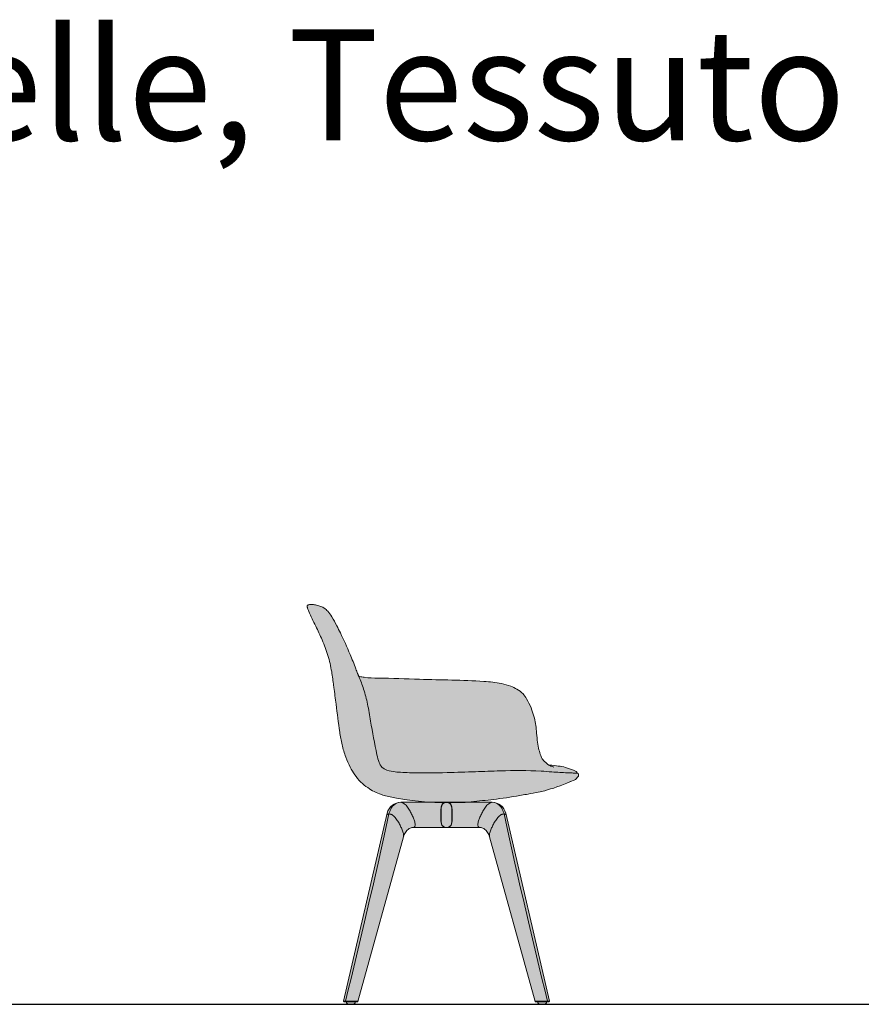
# Model space of a CAD drawing. Units: inches. Extents: x -398 to 13234, y -9234 to 254.
# Drawn here: x 3440 to 5145, y -7458 to -5463 of the extents above; entities that cross this region are included whole.
import ezdxf

# ---------------------------------------------------------------- set-up
doc = ezdxf.new("R2010")
doc.units = ezdxf.units.IN
doc.header["$MEASUREMENT"] = 0
doc.layers.add('Linee arredi', color=3, linetype='Continuous', lineweight=20)
doc.layers.add('Retino arredi', color=7, linetype='Continuous', lineweight=0)
doc.styles.add('AI', font='arial.ttf')

msp = doc.modelspace()

# ---------------------------------------------------------------- hatches: boundary and pattern name
at = {"layer": 'Retino arredi'}
h = msp.add_hatch(color=256, dxfattribs=at)
edge = h.paths.add_edge_path()
edge.add_spline(control_points=[(4076.190371840365, -6812.680734172967), (4074.986882800973, -6803.26126244891), (4072.341114635799, -6782.553356016426), (4065.551848274148, -6751.133513515671), (4053.337585054631, -6720.511244942783), (4039.867716093251, -6691.042844380814), (4028.752381189939, -6670.225669750322), (4024.092302082676, -6657.372676473524), (4023.020175905427, -6654.267481515084), (4022.567971008184, -6652.913212853875), (4022.12649181581, -6651.689856329541), (4022.301324118345, -6650.593515646712), (4022.841386759048, -6649.676366027324), (4023.828228806533, -6649.049369817234), (4025.280430322395, -6648.780472995029), (4026.905974203337, -6648.191100185737), (4029.256214331379, -6648.10651872432), (4031.518259360599, -6648.000633412351), (4035.73584840603, -6648.162516661332), (4041.943667748134, -6649.328961926763), (4050.020769111061, -6651.394890053802), (4057.872123207258, -6655.466746220878), (4065.576442929994, -6662.517411324216), (4073.942085883076, -6674.634812022431), (4081.868255662283, -6689.763478517301), (4094.441143010716, -6715.015492465655), (4107.565927492315, -6744.05614211204), (4118.754545509941, -6771.517079687664), (4123.967833978548, -6786.476522938801), (4126.024553088031, -6791.214144899246), (4126.738975511284, -6793.495396637271), (4127.166394959048, -6793.715461987188), (4127.333019660437, -6793.77340526268), (4127.333019660442, -6793.77340526268), (4127.333019660442, -6793.77340526268), (4131.160839713239, -6794.496368970126), (4144.21366210688, -6796.787477121174), (4184.96683600281, -6797.227916749574), (4243.971055134849, -6799.441328060238), (4315.426363243905, -6801.097270911163), (4370.759682430509, -6802.692667567026), (4410.862563123761, -6806.44825991218), (4433.257106215993, -6812.458075542554), (4447.766360484709, -6819.754170550954), (4459.670362894563, -6827.361576185341), (4468.30720082102, -6841.399630215669), (4475.96681295581, -6856.547458817733), (4483.373118784379, -6878.443270474689), (4486.769168645364, -6900.399878691796), (4488.239322634008, -6922.187036253487), (4490.416962972287, -6938.02915382986), (4494.323831922653, -6950.969615781263), (4498.388621839493, -6960.715338568737), (4504.345368637945, -6967.486631599921), (4508.822105287378, -6971.541142294474), (4511.719810629659, -6973.294079946905), (4511.719810629659, -6973.294079946905), (4521.074782577956, -6973.961433749803), (4531.009282855004, -6975.336254240286), (4543.794281293298, -6977.202561760749), (4553.95625539998, -6980.63323048805), (4561.140514851091, -6983.404488162743), (4566.601171450393, -6986.07884564206), (4569.488224158618, -6988.257584628963), (4568.702214581946, -6989.203239345013), (4569.051129238826, -6989.665497596399), (4569.438747426331, -6989.50450847763), (4569.900568454159, -6989.699347235253), (4570.421483839025, -6989.911296139799), (4571.047763754657, -6990.385566903481), (4571.551853363027, -6990.987516511619), (4572.065627137312, -6991.945627597835), (4571.969699934074, -6993.316455106731), (4572.141680468805, -6994.700095191007), (4571.944077997454, -6996.161636301319), (4571.01037929668, -6997.135193171223), (4569.700895688409, -6997.536276626761), (4568.071259263244, -7001.901492792176), (4555.927685718972, -7006.859202922942), (4536.771592920402, -7015.40694058659), (4518.641703630641, -7020.877492691327), (4503.840129077978, -7025.46107328666), (4503.840129077978, -7025.46107328666), (4476.157685847698, -7030.870165421626), (4450.245354067458, -7035.860881602577), (4408.989091186093, -7042.328886102992), (4367.695422806813, -7046.432911804199), (4344.091858274136, -7049.002319610317), (4333.549898922476, -7049.39513356174), (4318.206655859605, -7049.342089314951), (4303.337433217032, -7049.303943813031), (4290.667188650777, -7049.287488585539), (4290.667188650791, -7049.28748858554), (4264.756471980174, -7048.513029225343), (4238.845755309556, -7047.738569865147), (4184.297662322731, -7036.337431066143), (4184.297662322731, -7036.337431066143), (4180.459240092607, -7035.446055941728), (4166.65466072038, -7031.63309178587), (4148.381474863536, -7022.308329682102), (4130.656839866044, -7007.832440581607), (4118.79040508135, -6993.762254111278), (4108.625835997469, -6976.633280200756), (4100.036493948364, -6956.229928028248), (4092.740493181742, -6932.301971011926), (4086.516344151643, -6896.375652783512), (4082.413975319936, -6857.474062903523), (4077.923313422167, -6826.2572408579), (4076.32735860727, -6813.75393928047), (4076.190371840365, -6812.680734172967)], knot_values=[1628.676420609646, 1628.676420609646, 1628.676420609646, 1628.676420609646, 1657.16813482327, 1691.313027982212, 1724.743393589883, 1755.800990208749, 1788.592034860501, 1795.283788925166, 1796.813164991367, 1798.434681802205, 1799.593207067372, 1800.642685285584, 1801.648061134721, 1802.701762855072, 1804.029931660038, 1806.055072435924, 1807.847075137656, 1811.03312004712, 1812.864387464562, 1820.490271154606, 1829.92195127935, 1837.789276242528, 1846.747160065891, 1860.954097262091, 1881.712687760502, 1897.96606286458, 1945.603678132724, 1977.043542574026, 1987.463865630474, 1992.430511753123, 1993.38866598537, 4018.040006139573, 4018.040006139573, 4018.040006139573, 4018.040006139573, 4019.785117409056, 4029.43531242417, 4057.720915449263, 4141.67630899943, 4206.813429966861, 4272.074493147732, 4307.758695880743, 4327.444946932614, 4341.059369349625, 4356.567838766586, 4368.829386214608, 4389.794699372517, 4407.599485408632, 4437.880781042022, 4456.099047599083, 4473.176105532277, 4485.66664535674, 4496.610123541314, 4504.604981899282, 12072.98944041719, 12072.98944041719, 12072.98944041719, 12072.98944041719, 12087.86269379468, 12103.08985832923, 12111.59955808518, 12119.97173623372, 12126.18522465111, 12129.80847272868, 12130.67755244763, 12130.92758301802, 12131.40781919612, 12131.68087115827, 12132.41542656508, 12133.09456167879, 12134.00970763522, 12134.76085646879, 12136.28912868372, 12137.98423655568, 12138.97749249156, 12140.61356141067, 12141.65089058891, 12143.07507961125, 12158.24273449331, 12188.27702206514, 20093.2888342662, 20093.2888342662, 20093.2888342662, 20093.2888342662, 20117.64100726877, 20172.39658295945, 20218.51022674334, 20242.14739052363, 20243.56119117108, 20250.15577486261, 28359.08261365609, 28359.08261365609, 28359.08261365609, 28359.08261365609, 29798.18451420204, 29798.18451420204, 29798.18451420204, 29798.18451420204, 29810.14797630016, 29841.07970402731, 29858.78012108536, 29878.56045821518, 29895.93470971158, 29918.35427467724, 29944.8140388326, 29970.79958243575, 30027.58784051694, 30062.15634504632, 30065.40208279816, 30065.40208279816, 30065.40208279816, 30065.40208279816], degree=3, periodic=0)
h = msp.add_hatch(color=256, dxfattribs=at)
edge = h.paths.add_edge_path()
edge.add_spline(control_points=[(4503.840744134239, -7025.355049499676), (4518.642318686902, -7020.771468904342), (4536.772207976664, -7015.300916799606), (4555.928300775234, -7006.753179135958), (4568.071874319506, -7001.795469005192), (4569.70151074467, -6997.430252839777), (4571.010994352941, -6997.029169384239), (4571.944693053714, -6996.055612514334), (4572.142295525065, -6994.594071404023), (4571.970314990334, -6993.210431319746), (4572.066242193572, -6991.839603810851), (4571.552468419288, -6990.881492724635), (4571.048378810918, -6990.279543116496), (4570.422098895286, -6989.805272352814), (4569.901183510419, -6989.593323448269), (4569.439362482592, -6989.398484690646), (4569.051744295086, -6989.559473809415), (4568.702829638207, -6989.097215558028), (4569.48883921488, -6988.151560841978), (4566.601786506654, -6985.972821855074), (4561.141129907352, -6983.298464375759), (4553.956870456242, -6980.527206701065), (4543.794896349559, -6977.096537973764), (4529.347553742243, -6974.98756750428), (4513.137762906013, -6972.764911595503), (4496.978775894208, -6971.107426420954), (4479.314293917779, -6969.599253050399), (4455.809617930766, -6968.107904824737), (4425.921043873242, -6967.065236278512), (4392.055973627431, -6966.710724327949), (4355.018218251412, -6966.330655165033), (4321.473474564123, -6968.16527290155), (4288.325066239039, -6967.665135534486), (4259.60947741646, -6968.651941069706), (4229.23541262946, -6970.856961208063), (4208.175526760076, -6972.965531636341), (4193.890886413989, -6973.744596763829), (4187.988091396121, -6973.724087982184), (4183.546714715748, -6973.101265039328), (4180.97471276136, -6972.256822122908), (4178.611933273221, -6970.754652348382), (4177.013834708786, -6968.015068229754), (4176.918549952891, -6963.987531931847), (4177.586792569365, -6956.583071719515), (4178.874488360613, -6941.518156591315), (4180.141235617078, -6918.103241754987), (4177.624031801214, -6890.880074020077), (4172.128681014446, -6861.608388980911), (4166.738130442512, -6838.512326623164), (4160.628808522463, -6821.991891147789), (4157.370943350213, -6814.153240841225), (4152.892182305151, -6808.371564561291), (4146.556060054006, -6803.070571512357), (4138.587822083268, -6798.057453446874), (4131.841400604019, -6795.379407371311), (4128.190385333754, -6793.803846699371), (4127.353064886574, -6793.744698236185), (4127.015573302818, -6793.512530978877)], knot_values=[1993.546830254797, 1993.546830254797, 1993.546830254797, 1993.546830254797, 2016.520417800445, 2046.554705372279, 2061.722360254333, 2063.146549276674, 2064.183878454914, 2065.819947374029, 2066.813203309911, 2068.508311181866, 2070.036583396798, 2070.787732230364, 2071.702878186792, 2072.382013300507, 2073.116568707313, 2073.389620669466, 2073.869856847567, 2074.119887417956, 2074.988967136906, 2078.612215214474, 2084.825703631866, 2093.197881780407, 2101.707581536352, 2116.934746070907, 2136.828203735507, 2150.848379702978, 2165.64753257046, 2190.016611428685, 2221.493942980531, 2255.353770246298, 2291.621259139387, 2332.584714176253, 2356.065134514232, 2391.052810715499, 2418.737522569942, 2447.424478044805, 2454.520851455072, 2461.663401273465, 2465.085691022904, 2467.942625690496, 2469.708794717013, 2473.400593974141, 2476.830549676981, 2481.641540325413, 2495.752054710352, 2522.160225468449, 2551.886508181205, 2577.457605012051, 2611.556427398073, 2622.759848021227, 2630.343631674042, 2636.884852276874, 2644.466814344883, 2655.016307731467, 2665.075387565485, 2665.910379254601, 2667.197841710001, 2667.197841710001, 2667.197841710001, 2667.197841710001], degree=3, periodic=0)
edge.add_spline(control_points=[(4127.015573302818, -6793.512530978877), (4126.974112591044, -6793.484009320258), (4126.699637134012, -6793.261795892004), (4126.025168144292, -6791.108121112262), (4123.968449034809, -6786.370499151817), (4118.755160566202, -6771.411055900679), (4107.566542548576, -6743.950118325056), (4094.441758066977, -6714.90946867867), (4081.868870718544, -6689.657454730317), (4073.942700939338, -6674.528788235446), (4065.577057986256, -6662.411387537231), (4057.872738263519, -6655.360722433893), (4050.021384167322, -6651.288866266817), (4041.944282804394, -6649.222938139779), (4035.73646346229, -6648.056492874348), (4031.518874416859, -6647.894609625366), (4029.25682938764, -6648.000494937335), (4026.906589259598, -6648.085076398753), (4025.281045378656, -6648.674449208044), (4023.828843862794, -6648.943346030249), (4022.842001815309, -6649.570342240339), (4022.301939174606, -6650.487491859727), (4022.127106872071, -6651.583832542556), (4022.568586064445, -6652.807189066891), (4023.020790961688, -6654.161457728099), (4024.092917138937, -6657.26665268654), (4028.7529962462, -6670.119645963337), (4039.868331149512, -6690.93682059383), (4053.338200110892, -6720.405221155799), (4065.552463330409, -6751.027489728685), (4072.341729692061, -6782.447332229442), (4074.987497857234, -6803.155238661925), (4076.190986896626, -6812.574710385983)], knot_values=[1628.676420609646, 1628.676420609646, 1628.676420609646, 1628.676420609646, 1628.834584879072, 1629.792739111319, 1634.759385233968, 1645.179708290416, 1676.619572731718, 1724.257187999862, 1740.51056310394, 1761.269153602351, 1775.476090798551, 1784.433974621914, 1792.301299585092, 1801.732979709836, 1809.35886339988, 1811.190130817322, 1814.376175726786, 1816.168178428518, 1818.193319204404, 1819.52148800937, 1820.575189729721, 1821.580565578858, 1822.63004379707, 1823.788569062237, 1825.410085873075, 1826.939461939276, 1833.631216003941, 1866.422260655693, 1897.479857274559, 1930.91022288223, 1965.055116041172, 1993.546830254796, 1993.546830254796, 1993.546830254796, 1993.546830254796], degree=3, periodic=0)
edge.add_spline(control_points=[(4076.190986896626, -6812.574710385983), (4076.327973663531, -6813.647915493485), (4077.923928478428, -6826.151217070916), (4082.414590376197, -6857.368039116538), (4086.516959207905, -6896.269628996528), (4092.741108238003, -6932.195947224942), (4100.037109004626, -6956.123904241264), (4108.62645105373, -6976.52725641377), (4118.791020137612, -6993.656230324293), (4130.657454922305, -7007.726416794622), (4148.382089919797, -7022.202305895118), (4166.639966020795, -7031.519255467878), (4180.427179551844, -7035.331002583411), (4184.297674097073, -7036.233562236634)], knot_values=[1361.509620607128, 1361.509620607128, 1361.509620607128, 1361.509620607128, 1364.755358358972, 1399.323862888348, 1456.112120969538, 1482.097664572689, 1508.557428728056, 1530.976993693707, 1548.351245190108, 1568.131582319934, 1585.831999377983, 1616.763727105131, 1628.676420609646, 1628.676420609646, 1628.676420609646, 1628.676420609646], degree=3, periodic=0)
edge.add_spline(control_points=[(4184.297674097087, -7036.233562236637), (4194.01582509026, -7038.657171902111), (4223.994373881584, -7046.133522152133), (4254.842262471487, -7047.964855519735), (4275.76632691126, -7048.708108142983)], knot_values=[5583.61525037717, 5583.61525037717, 5583.61525037717, 5583.61525037717, 5613.613714813254, 5676.154502997731, 5676.154502997731, 5676.154502997731, 5676.154502997731], degree=3, periodic=0)
edge.add_line((4275.766326911295, -7048.708108142985), (4304.250874275554, -7048.708108142985))
edge.add_spline(control_points=[(4304.321429829391, -7048.708108142985), (4304.344948348594, -7048.708108142985), (4304.368466864061, -7048.708108142985), (4304.39198538322, -7048.708108142985)], knot_values=[0.9989765632454266, 0.9989765632454266, 0.9989765632454266, 0.9989765632454266, 1, 1, 1, 1], degree=3, periodic=0)
edge.add_line((4304.39198538322, -7048.708108142985), (4344.314598078224, -7048.708108142985))
edge.add_spline(control_points=[(4344.314598078226, -7048.708108142984), (4349.630118069289, -7048.296114912382), (4370.230279041069, -7046.075019114891), (4408.989706242354, -7042.222862316008), (4450.245969123719, -7035.754857815592), (4476.15830090396, -7030.764141634641), (4484.110539392953, -7029.116014343597)], knot_values=[5373.898434006935, 5373.898434006935, 5373.898434006935, 5373.898434006935, 5389.894494059898, 5436.008137843791, 5490.763713534465, 5515.115886537043, 5515.115886537043, 5515.115886537043, 5515.115886537043], degree=3, periodic=0)
edge.add_spline(control_points=[(4484.110539392955, -7029.116014343597), (4492.060739695502, -7027.700404520727), (4497.287028980124, -7026.771061951782), (4503.84074413424, -7025.355049499676)], knot_values=[2667.197841710001, 2667.197841710001, 2667.197841710001, 2667.197841710001, 5373.898434006936, 5373.898434006936, 5373.898434006936, 5373.898434006936], degree=3, periodic=0)
h = msp.add_hatch(color=256, dxfattribs=at)
edge = h.paths.add_edge_path()
edge.add_arc((4396.171767720789, -7078.395098101866), 29.689037677957, 15.29478399438646, 89.32705858957677)
edge.add_line((4396.520458736517, -7048.708108142985), (4305.109160244233, -7048.708108142985))
edge.add_spline(control_points=[(4304.39198538322, -7048.708108142985), (4304.368466864061, -7048.708108142985), (4304.344948348594, -7048.708108142985), (4304.321429829391, -7048.708108142985)], knot_values=[0.9989765632454266, 0.9989765632454266, 0.9989765632454266, 0.9989765632454266, 1, 1, 1, 1], degree=3, periodic=0)
edge.add_line((4304.321429829391, -7048.708108142985), (4212.839575783252, -7048.708108142985))
edge.add_arc((4213.188266798997, -7078.395098101866), 29.68903767795675, 90.67294141045484, 164.7052160055718)
edge.add_line((4184.550772186338, -7070.563568203239), (4096.25766957147, -7451.864311412906))
edge.add_arc((4097.237567102753, -7452.090670530142), 1.005702551339038, 166.9926755411245, 268.6131780419622)
edge.add_line((4097.213226842258, -7453.096078493851), (4123.916560314181, -7453.094642787882))
edge.add_spline(control_points=[(4123.916560314183, -7453.094642787881), (4124.652988324249, -7453.096077498536), (4125.030744864447, -7452.803271943085), (4125.17185597199, -7452.372883054275)], knot_values=[0, 0, 0, 0, 1, 1, 1, 1], degree=3, periodic=0)
edge.add_line((4125.171855971989, -7452.372883054276), (4217.249032286767, -7119.088780002279))
edge.add_arc((4247.115676828963, -7127.045026857328), 30.90822415196863, 128.9477739223307, 165.0832553451027, ccw=False)
edge.add_arc((4236.391589953808, -7114.538642193118), 14.44841195146472, 96.33247892925601, 127.0492456804119, ccw=False)
edge.add_spline(control_points=[(4234.797962850394, -7100.178385907992), (4258.49912544268, -7100.178385907996), (4281.376763748217, -7100.178385907996), (4304.250874275554, -7100.178385907996)], knot_values=[0, 0, 0, 0, 1, 1, 1, 1], degree=3, periodic=0)
edge.add_line((4304.250874275554, -7100.178385907996), (4304.356776017875, -7100.078573536555))
edge.add_spline(control_points=[(4304.356776017875, -7100.078573536555), (4304.38029453209, -7100.078573536555), (4304.403813050035, -7100.078573536555), (4304.427331571701, -7100.078573536555)], knot_values=[0, 0, 0, 0, 0.001028171748476937, 0.001028171748476937, 0.001028171748476937, 0.001028171748476937], degree=3, periodic=0)
edge.add_spline(control_points=[(4304.427331571708, -7100.078573536555), (4304.450850093374, -7100.078573536555), (4304.474368611319, -7100.078573536555), (4304.497887125534, -7100.078573536555)], knot_values=[0, 0, 0, 0, 0.001028171748476937, 0.001028171748476937, 0.001028171748476937, 0.001028171748476937], degree=3, periodic=0)
edge.add_spline(control_points=[(4304.862147394252, -7100.078573536555), (4304.885665908468, -7100.078573536555), (4304.909184426412, -7100.078573536555), (4304.932702948078, -7100.078573536555)], knot_values=[0, 0, 0, 0, 0.001028171748476937, 0.001028171748476937, 0.001028171748476937, 0.001028171748476937], degree=3, periodic=0)
edge.add_spline(control_points=[(4304.932702948086, -7100.078573536555), (4304.956221469752, -7100.078573536555), (4304.979739987696, -7100.078573536555), (4305.003258501912, -7100.078573536555)], knot_values=[0, 0, 0, 0, 0.001028171748476937, 0.001028171748476937, 0.001028171748476937, 0.001028171748476937], degree=3, periodic=0)
edge.add_line((4305.003258501912, -7100.078573536555), (4305.109160244233, -7100.178385907995))
edge.add_spline(control_points=[(4305.109160244233, -7100.178385907996), (4327.98327077157, -7100.178385907996), (4350.860909077107, -7100.178385907996), (4374.562071669393, -7100.178385907992)], knot_values=[0, 0, 0, 0, 1, 1, 1, 1], degree=3, periodic=0)
edge.add_arc((4372.968444565976, -7114.538642193119), 14.44841195146553, 52.95075431966171, 83.6675210707337, ccw=False)
edge.add_arc((4362.244357690823, -7127.045026857329), 30.90822415196897, 14.916744654899674, 51.05222607770702, ccw=False)
edge.add_line((4392.111002233019, -7119.088780002279), (4484.188178547795, -7452.372883054274))
edge.add_spline(control_points=[(4484.188178547796, -7452.372883054275), (4484.329289655339, -7452.803271943085), (4484.707046195537, -7453.096077498536), (4485.443474205604, -7453.094642787881)], knot_values=[0, 0, 0, 0, 1, 1, 1, 1], degree=3, periodic=0)
edge.add_line((4485.443474205603, -7453.094642787881), (4512.14680767751, -7453.096078493851))
edge.add_arc((4512.122467417033, -7452.090670530142), 1.005702551339068, 271.3868219570537, 373.0073244456282)
edge.add_line((4513.102364948369, -7451.864311413134), (4424.809262333453, -7070.563568203261))
edge = h.paths.add_edge_path()
edge.add_spline(control_points=[(4114.937772899708, -7458.091410830639), (4117.692967273602, -7458.091410830639), (4119.933106105616, -7455.85127194228), (4119.933106039482, -7453.094852207683)], knot_values=[0, 0, 0, 0, 1, 1, 1, 1], degree=3, periodic=0)
edge.add_line((4119.933105078663, -7453.094856958538), (4101.916745637849, -7453.095825608943))
edge.add_spline(control_points=[(4101.916745440269, -7453.095824633539), (4101.916745453915, -7455.85127194228), (4104.156599440454, -7458.091410830639), (4106.947356436709, -7458.091410830639)], knot_values=[0, 0, 0, 0, 1, 1, 1, 1], degree=3, periodic=0)
edge.add_line((4106.947356436709, -7458.091410830639), (4110.940800779341, -7458.091410830639))
edge.add_line((4110.940800779341, -7458.091410830639), (4114.937772899708, -7458.091410830639))
edge = h.paths.add_edge_path()
edge.add_line((4507.443288881937, -7453.095825608943), (4489.426929441123, -7453.094856958538))
edge.add_spline(control_points=[(4489.426928480305, -7453.094852207683), (4489.42692841417, -7455.85127194228), (4491.667067246184, -7458.091410830639), (4494.422261620079, -7458.091410830639)], knot_values=[0, 0, 0, 0, 1, 1, 1, 1], degree=3, periodic=0)
edge.add_line((4494.42226162008, -7458.091410830639), (4498.419233740446, -7458.091410830639))
edge.add_line((4498.419233740446, -7458.091410830639), (4502.412678083077, -7458.091410830639))
edge.add_spline(control_points=[(4502.412678083077, -7458.091410830639), (4505.203435079333, -7458.091410830639), (4507.443289065872, -7455.85127194228), (4507.443289079518, -7453.095824633539)], knot_values=[0, 0, 0, 0, 1, 1, 1, 1], degree=3, periodic=0)

# ---------------------------------------------------------------- linework, layer by layer
at = {"layer": 'Defpoints'}
msp.add_line((-397.5763044018531, -7458.091410830639), (13233.55996458675, -7458.091410830633), dxfattribs=at)
at = {"layer": 'Linee arredi'}
for p, q in [((4212.839575783252, -7048.708108142985), (4304.250874275554, -7048.708108142985)), ((4396.520458736534, -7048.708108142985), (4305.109160244233, -7048.708108142985)), ((4184.550772186333, -7070.563568203261), (4096.257908530892, -7451.863279447754)), ((4424.809262333453, -7070.563568203261), (4513.102125988895, -7451.863279447754)), ((4217.400515380687, -7118.540469236188), (4125.17185597199, -7452.372883054275)), ((4391.959519139099, -7118.540469236188), (4484.188178547796, -7452.372883054275)), ((4100.364523271406, -7451.769633054406), (4096.281610358345, -7451.769633054406)), ((4097.262015474718, -7453.096075870728), (4123.916560314183, -7453.094642787881)), ((4100.364523271406, -7451.769633054406), (4125.345740479506, -7451.769633054406)), ((4508.99551124838, -7451.769633054406), (4484.01429404028, -7451.769633054406)), ((4512.098019045068, -7453.096075870728), (4485.443474205604, -7453.094642787881)), ((4508.99551124838, -7451.769633054406), (4513.078424161442, -7451.769633054406))]:
    msp.add_line(p, q, dxfattribs=at)
for points in [[(4110.940800779341, -7458.091410830639), (4106.947356436709, -7458.091410830639)], [(4114.937772899708, -7458.091410830639), (4110.940800779341, -7458.091410830639)], [(4494.422261620079, -7458.091410830639), (4498.419233740446, -7458.091410830639)], [(4498.419233740446, -7458.091410830639), (4502.412678083077, -7458.091410830639)]]:
    msp.add_lwpolyline(points, dxfattribs=at)
for centre, radius, start, end in [((4213.188266798997, -7078.395098101866), 29.68903767795651, 90.67294141037164, 164.7052160056583), ((4396.17176772079, -7078.395098101866), 29.68903767795651, 15.29478399434138, 89.32705858962795), ((4236.391589953809, -7114.538642193119), 14.44841195146564, 96.33247892928959, 127.0492456802536), ((4372.968444565978, -7114.538642193119), 14.44841195146564, 52.95075431970595, 83.66752107071201), ((4247.115676828963, -7127.045026857329), 30.90822415196926, 128.9477739221888, 164.0287386038304), ((4362.244357690824, -7127.045026857329), 30.90822415196926, 15.97126139611892, 51.05222607782672), ((4097.237567102753, -7452.090670530141), 1.00570255133923, 166.9323279529901, 271.3929829785279), ((4512.122467417033, -7452.090670530141), 1.00570255133923, 268.6070170214722, 13.06767204700962)]:
    msp.add_arc(centre, radius, start, end, dxfattribs=at)
for points, knots in [([(4076.190371840365, -6812.680734172967), (4074.986882800973, -6803.26126244891), (4072.341114635799, -6782.553356016426), (4065.551848274148, -6751.133513515671), (4053.337585054631, -6720.511244942783), (4039.867716093251, -6691.042844380814), (4028.752381189939, -6670.225669750322), (4024.092302082676, -6657.372676473524), (4023.020175905427, -6654.267481515084), (4022.567971008184, -6652.913212853875), (4022.12649181581, -6651.689856329541), (4022.301324118345, -6650.593515646712), (4022.841386759048, -6649.676366027324), (4023.828228806533, -6649.049369817234), (4025.280430322395, -6648.780472995029), (4026.905974203337, -6648.191100185737), (4029.256214331379, -6648.10651872432), (4031.518259360599, -6648.000633412351), (4035.73584840603, -6648.162516661332), (4041.943667748134, -6649.328961926763), (4050.020769111061, -6651.394890053802), (4057.872123207258, -6655.466746220878), (4065.576442929994, -6662.517411324216), (4073.942085883076, -6674.634812022431), (4081.868255662283, -6689.763478517301), (4094.441143010716, -6715.015492465655), (4107.565927492315, -6744.05614211204), (4118.754545509941, -6771.517079687664), (4123.967833978548, -6786.476522938801), (4126.024553088031, -6791.214144899246), (4126.738975511284, -6793.495396637271), (4127.166394959048, -6793.715461987188), (4127.333019660437, -6793.77340526268), (4127.333019660442, -6793.77340526268), (4127.333019660442, -6793.77340526268), (4131.160839713239, -6794.496368970126), (4144.21366210688, -6796.787477121174), (4184.96683600281, -6797.227916749574), (4243.971055134849, -6799.441328060238), (4315.426363243905, -6801.097270911163), (4370.759682430509, -6802.692667567026), (4410.862563123761, -6806.44825991218), (4433.257106215993, -6812.458075542554), (4447.766360484709, -6819.754170550954), (4459.670362894563, -6827.361576185341), (4468.30720082102, -6841.399630215669), (4475.96681295581, -6856.547458817733), (4483.373118784379, -6878.443270474689), (4486.769168645364, -6900.399878691796), (4488.239322634008, -6922.187036253487), (4490.416962972287, -6938.02915382986), (4494.323831922653, -6950.969615781263), (4498.388621839493, -6960.715338568737), (4504.345368637945, -6967.486631599921), (4508.822105287378, -6971.541142294474), (4511.719810629659, -6973.294079946905), (4511.719810629659, -6973.294079946905), (4521.074782577956, -6973.961433749803), (4531.009282855004, -6975.336254240286), (4543.794281293298, -6977.202561760749), (4553.95625539998, -6980.63323048805), (4561.140514851091, -6983.404488162743), (4566.601171450393, -6986.07884564206), (4569.488224158618, -6988.257584628963), (4568.702214581946, -6989.203239345013), (4569.051129238826, -6989.665497596399), (4569.438747426331, -6989.50450847763), (4569.900568454159, -6989.699347235253), (4570.421483839025, -6989.911296139799), (4571.047763754657, -6990.385566903481), (4571.551853363027, -6990.987516511619), (4572.065627137312, -6991.945627597835), (4571.969699934074, -6993.316455106731), (4572.141680468805, -6994.700095191007), (4571.944077997454, -6996.161636301319), (4571.01037929668, -6997.135193171223), (4569.700895688409, -6997.536276626761), (4568.071259263244, -7001.901492792176), (4555.927685718972, -7006.859202922942), (4536.771592920402, -7015.40694058659), (4518.641703630641, -7020.877492691327), (4503.840129077978, -7025.46107328666), (4503.840129077978, -7025.46107328666), (4476.157685847698, -7030.870165421626), (4450.245354067458, -7035.860881602577), (4408.989091186093, -7042.328886102992), (4367.695422806813, -7046.432911804199), (4344.091858274136, -7049.002319610317), (4333.549898922476, -7049.39513356174), (4318.206655859605, -7049.342089314951), (4303.337433217032, -7049.303943813031), (4290.667188650777, -7049.287488585539), (4290.667188650791, -7049.28748858554), (4264.756471980174, -7048.513029225343), (4238.845755309556, -7047.738569865147), (4184.297662322731, -7036.337431066143), (4184.297662322731, -7036.337431066143), (4180.459240092607, -7035.446055941728), (4166.65466072038, -7031.63309178587), (4148.381474863536, -7022.308329682102), (4130.656839866044, -7007.832440581607), (4118.79040508135, -6993.762254111278), (4108.625835997469, -6976.633280200756), (4100.036493948364, -6956.229928028248), (4092.740493181742, -6932.301971011926), (4086.516344151643, -6896.375652783512), (4082.413975319936, -6857.474062903523), (4077.923313422167, -6826.2572408579), (4076.32735860727, -6813.75393928047), (4076.190371840365, -6812.680734172967)], [1628.676420609646, 1628.676420609646, 1628.676420609646, 1628.676420609646, 1657.16813482327, 1691.313027982212, 1724.743393589883, 1755.800990208749, 1788.592034860501, 1795.283788925166, 1796.813164991367, 1798.434681802205, 1799.593207067372, 1800.642685285584, 1801.648061134721, 1802.701762855072, 1804.029931660038, 1806.055072435924, 1807.847075137656, 1811.03312004712, 1812.864387464562, 1820.490271154606, 1829.92195127935, 1837.789276242528, 1846.747160065891, 1860.954097262091, 1881.712687760502, 1897.96606286458, 1945.603678132724, 1977.043542574026, 1987.463865630474, 1992.430511753123, 1993.38866598537, 4018.040006139573, 4018.040006139573, 4018.040006139573, 4018.040006139573, 4019.785117409056, 4029.43531242417, 4057.720915449263, 4141.67630899943, 4206.813429966861, 4272.074493147732, 4307.758695880743, 4327.444946932614, 4341.059369349625, 4356.567838766586, 4368.829386214608, 4389.794699372517, 4407.599485408632, 4437.880781042022, 4456.099047599083, 4473.176105532277, 4485.66664535674, 4496.610123541314, 4504.604981899282, 12072.98944041719, 12072.98944041719, 12072.98944041719, 12072.98944041719, 12087.86269379468, 12103.08985832923, 12111.59955808518, 12119.97173623372, 12126.18522465111, 12129.80847272868, 12130.67755244763, 12130.92758301802, 12131.40781919612, 12131.68087115827, 12132.41542656508, 12133.09456167879, 12134.00970763522, 12134.76085646879, 12136.28912868372, 12137.98423655568, 12138.97749249156, 12140.61356141067, 12141.65089058891, 12143.07507961125, 12158.24273449331, 12188.27702206514, 20093.2888342662, 20093.2888342662, 20093.2888342662, 20093.2888342662, 20117.64100726877, 20172.39658295945, 20218.51022674334, 20242.14739052363, 20243.56119117108, 20250.15577486261, 28359.08261365609, 28359.08261365609, 28359.08261365609, 28359.08261365609, 29798.18451420204, 29798.18451420204, 29798.18451420204, 29798.18451420204, 29810.14797630016, 29841.07970402731, 29858.78012108536, 29878.56045821518, 29895.93470971158, 29918.35427467724, 29944.8140388326, 29970.79958243575, 30027.58784051694, 30062.15634504632, 30065.40208279816, 30065.40208279816, 30065.40208279816, 30065.40208279816]), ([(4188.151710571002, -7072.460635914912), (4188.97721054985, -7069.017524804608), (4190.183710519436, -7065.779024805445), (4191.735932701479, -7062.868608139493), (4193.249349329833, -7059.958191473598), (4195.112015948843, -7057.372330363062), (4197.175765896428, -7055.26977480812), (4199.243043621283, -7053.153108141888), (4201.585488006219, -7051.498580364548), (4204.033483400221, -7050.397913698203), (4204.858428309411, -7050.025362545884), (4205.695388753135, -7049.711844992664), (4206.540310734156, -7049.459935437676)], [0, 0, 0, 0, 1, 1, 1, 2, 2, 2, 3, 3, 3, 3.337396329294499, 3.337396329294499, 3.337396329294499, 3.337396329294499]), ([(4212.112831546831, -7048.725544730412), (4213.125059145515, -7048.791100571131), (4214.186047537799, -7049.0409966552), (4215.297959878321, -7049.466580365065), (4215.918848751325, -7049.706469253907), (4216.606765400365, -7050.034552587175), (4217.227372285656, -7050.397913698203), (4217.883820923257, -7050.775385920287), (4218.536459795877, -7051.188135920188), (4219.15734866888, -7051.671441475665), (4220.430876414038, -7052.602774808744), (4221.637094506274, -7053.70344147509), (4222.741570799358, -7054.874663697069), (4223.842237438287, -7056.04588591899), (4224.875876300714, -7057.287663696429), (4225.83895960937, -7058.578830362801), (4226.805570696227, -7059.852358140263), (4227.701626228846, -7061.161163695427), (4228.527126207694, -7062.487608139615), (4229.387903963428, -7063.796413694837), (4230.181653943125, -7065.140497027817), (4230.940126145936, -7066.484580360856), (4231.698598348748, -7067.811024804928), (4232.421792774673, -7069.172747026817), (4233.109709424179, -7070.516830359797), (4233.797626073218, -7071.860913692836), (4234.453792723108, -7073.201469248023), (4235.106431595262, -7074.545552581004), (4235.727320468265, -7075.907274802951), (4236.347927836448, -7077.251358135873), (4236.898542660966, -7078.595441468912), (4237.484153757084, -7079.939524801893), (4238.002737077165, -7081.280080357138), (4238.517792619045, -7082.624163690119), (4239.001098162707, -7083.968247023099), (4239.484403705902, -7085.312330356138), (4239.897153695326, -7086.63877480021), (4240.274625907864, -7087.94758035549), (4240.620348121251, -7089.274024799562), (4240.860237003982, -7090.547552577024), (4241.135403663598, -7091.842247021131), (4241.272986993406, -7093.080497020835), (4241.272986993406, -7094.269358131606), (4241.241236994255, -7095.440580353586), (4241.068375887561, -7096.527135908874), (4240.655625898137, -7097.440830353103), (4240.447487014558, -7097.902969241878), (4240.172320354942, -7098.301608130606), (4239.86187591844, -7098.66144146384), (4239.516153705053, -7099.007163685958), (4239.138681492514, -7099.299969241468), (4238.725931503091, -7099.522219241459), (4237.829594502437, -7099.97024701912), (4236.796237107578, -7100.178385907996), (4235.625014915343, -7100.178385907996)], [0.1504373095966448, 0.1504373095966448, 0.1504373095966448, 0.1504373095966448, 1, 1, 1, 2, 2, 2, 3, 3, 3, 4, 4, 4, 5, 5, 5, 6, 6, 6, 7, 7, 7, 8, 8, 8, 9, 9, 9, 10, 10, 10, 11, 11, 11, 12, 12, 12, 13, 13, 13, 14, 14, 14, 15, 15, 15, 16, 16, 16, 17, 17, 17, 18, 18, 18, 18]), ([(4397.247202972955, -7048.725544730412), (4396.234975374272, -7048.791100571131), (4395.173986981988, -7049.0409966552), (4394.062074641465, -7049.466580365065), (4393.441185768462, -7049.706469253907), (4392.753269119422, -7050.034552587175), (4392.13266223413, -7050.397913698203), (4391.476213596529, -7050.775385920287), (4390.82357472391, -7051.188135920188), (4390.202685850906, -7051.671441475665), (4388.929158105749, -7052.602774808744), (4387.722940013512, -7053.70344147509), (4386.618463720429, -7054.874663697069), (4385.517797081499, -7056.04588591899), (4384.484158219072, -7057.287663696429), (4383.521074910416, -7058.578830362801), (4382.55446382356, -7059.852358140263), (4381.65840829094, -7061.161163695427), (4380.832908312093, -7062.487608139615), (4379.972130556359, -7063.796413694837), (4379.178380576662, -7065.140497027817), (4378.41990837385, -7066.484580360856), (4377.661436171039, -7067.811024804928), (4376.938241745113, -7069.172747026817), (4376.250325095608, -7070.516830359797), (4375.562408446568, -7071.860913692836), (4374.906241796679, -7073.201469248023), (4374.253602924525, -7074.545552581004), (4373.632714051521, -7075.907274802951), (4373.012106683339, -7077.251358135873), (4372.46149185882, -7078.595441468912), (4371.875880762703, -7079.939524801893), (4371.357297442622, -7081.280080357138), (4370.842241900741, -7082.624163690119), (4370.35893635708, -7083.968247023099), (4369.875630813885, -7085.312330356138), (4369.462880824461, -7086.63877480021), (4369.085408611923, -7087.94758035549), (4368.739686398535, -7089.274024799562), (4368.499797515805, -7090.547552577024), (4368.224630856189, -7091.842247021131), (4368.087047526381, -7093.080497020835), (4368.087047526381, -7094.269358131606), (4368.118797525532, -7095.440580353586), (4368.291658632225, -7096.527135908874), (4368.704408621649, -7097.440830353103), (4368.912547505229, -7097.902969241878), (4369.187714164845, -7098.301608130606), (4369.498158601346, -7098.66144146384), (4369.843880814734, -7099.007163685958), (4370.221353027272, -7099.299969241468), (4370.634103016696, -7099.522219241459), (4371.530440017349, -7099.97024701912), (4372.563797412208, -7100.178385907996), (4373.735019604444, -7100.178385907996)], [0.1504373095966448, 0.1504373095966448, 0.1504373095966448, 0.1504373095966448, 1, 1, 1, 2, 2, 2, 3, 3, 3, 4, 4, 4, 5, 5, 5, 6, 6, 6, 7, 7, 7, 8, 8, 8, 9, 9, 9, 10, 10, 10, 11, 11, 11, 12, 12, 12, 13, 13, 13, 14, 14, 14, 15, 15, 15, 16, 16, 16, 17, 17, 17, 18, 18, 18, 18]), ([(4421.208323948785, -7072.460635914912), (4420.382823969937, -7069.017524804608), (4419.17632400035, -7065.779024805445), (4417.624101818307, -7062.868608139493), (4416.110685189954, -7059.958191473598), (4414.248018570944, -7057.372330363062), (4412.184268623359, -7055.26977480812), (4410.116990898504, -7053.153108141888), (4407.774546513568, -7051.498580364548), (4405.326551119565, -7050.397913698203), (4404.501606210376, -7050.025362545884), (4403.664645766651, -7049.711844992664), (4402.81972378563, -7049.459935437676)], [0, 0, 0, 0, 1, 1, 1, 2, 2, 2, 3, 3, 3, 3.337396329294499, 3.337396329294499, 3.337396329294499, 3.337396329294499]), ([(4188.151710571002, -7072.460635914912), (4187.047516154803, -7072.460635914912), (4185.982127292759, -7072.633497025971), (4185.121349537026, -7073.032135914699), (4184.705071769867, -7073.236747025782), (4184.327599557329, -7073.511913692383), (4184.017155120827, -7073.839997025651), (4183.894065647565, -7073.956806426688), (4183.779884046199, -7074.079876435741), (4183.674648612229, -7074.209366267124)], [0, 0, 0, 0, 1, 1, 1, 2, 2, 2, 2.356035766562849, 2.356035766562849, 2.356035766562849, 2.356035766562849]), ([(4188.151710571002, -7072.460635914912), (4189.287372292231, -7072.460635914912), (4190.494154955472, -7072.633497025971), (4191.767682701096, -7073.032135914699), (4192.388571574099, -7073.236747025782), (4193.044738223988, -7073.511913692383), (4193.697094513315, -7073.839997025651), (4194.318265969146, -7074.168080358862), (4194.9709048413, -7074.545552581004), (4195.591793714769, -7074.975941469814), (4196.868849237661, -7075.82260813626), (4198.071538957048, -7076.870358135996), (4199.211293622132, -7077.992191469043), (4200.311960260596, -7079.110497024355), (4201.345599123023, -7080.316997024035), (4202.31221020988, -7081.558774801474), (4203.275293518535, -7082.797024801178), (4204.171349051155, -7084.056441467525), (4204.996849030003, -7085.329969244988), (4205.825876787051, -7086.603497022451), (4206.616098989013, -7087.894663688822), (4207.40984896871, -7089.189358132929), (4208.168321171522, -7090.480524799242), (4208.891515597447, -7091.771691465555), (4209.579432246487, -7093.062858131984), (4210.267348895527, -7094.357552576033), (4210.958793322302, -7095.666358131312), (4211.579682195305, -7096.957524797684), (4212.197043290574, -7098.248691463997), (4212.817650064107, -7099.557497019218), (4213.368265483275, -7100.848663685531), (4213.953876579392, -7102.143358129696), (4214.472459899474, -7103.434524796009), (4214.98751544182, -7104.72569146238), (4215.506098761901, -7106.016858128693), (4215.954126528211, -7107.29391368395), (4216.331598741214, -7108.567441461412), (4216.744348730638, -7109.823330349966), (4217.090070944026, -7111.100385905223), (4217.329959826756, -7112.320997016018), (4217.573376487221, -7113.545135904606), (4217.710959816563, -7114.751635904287), (4217.746237593915, -7115.86994145954), (4217.746237593915, -7116.818913681528), (4217.640404263258, -7117.729080348022), (4217.400515380527, -7118.540469236709)], [0, 0, 0, 0, 1, 1, 1, 2, 2, 2, 3, 3, 3, 4, 4, 4, 5, 5, 5, 6, 6, 6, 7, 7, 7, 8, 8, 8, 9, 9, 9, 10, 10, 10, 11, 11, 11, 12, 12, 12, 13, 13, 13, 14, 14, 14, 15, 15, 15, 15]), ([(4421.208323948785, -7072.460635914912), (4420.072662227555, -7072.460635914912), (4418.865879564314, -7072.633497025971), (4417.592351818691, -7073.032135914699), (4416.971462945688, -7073.236747025782), (4416.315296295798, -7073.511913692383), (4415.662940006471, -7073.839997025651), (4415.041768550641, -7074.168080358862), (4414.389129678487, -7074.545552581004), (4413.768240805018, -7074.975941469814), (4412.491185282125, -7075.82260813626), (4411.288495562739, -7076.870358135996), (4410.148740897655, -7077.992191469043), (4409.048074259191, -7079.110497024355), (4408.014435396763, -7080.316997024035), (4407.047824309907, -7081.558774801474), (4406.084741001251, -7082.797024801178), (4405.188685468632, -7084.056441467525), (4404.363185489784, -7085.329969244988), (4403.534157732735, -7086.603497022451), (4402.743935530773, -7087.894663688822), (4401.950185551076, -7089.189358132929), (4401.191713348265, -7090.480524799242), (4400.468518922339, -7091.771691465555), (4399.780602273299, -7093.062858131984), (4399.09268562426, -7094.357552576033), (4398.401241197485, -7095.666358131312), (4397.780352324481, -7096.957524797684), (4397.162991229213, -7098.248691463997), (4396.54238445568, -7099.557497019218), (4395.991769036512, -7100.848663685531), (4395.406157940394, -7102.143358129696), (4394.887574620313, -7103.434524796009), (4394.372519077967, -7104.72569146238), (4393.853935757886, -7106.016858128693), (4393.405907991576, -7107.29391368395), (4393.028435778572, -7108.567441461412), (4392.615685789148, -7109.823330349966), (4392.269963575761, -7111.100385905223), (4392.030074693031, -7112.320997016018), (4391.786658032565, -7113.545135904606), (4391.649074703223, -7114.751635904287), (4391.613796925872, -7115.86994145954), (4391.613796925872, -7116.818913681528), (4391.719630256529, -7117.729080348022), (4391.959519139259, -7118.540469236709)], [0, 0, 0, 0, 1, 1, 1, 2, 2, 2, 3, 3, 3, 4, 4, 4, 5, 5, 5, 6, 6, 6, 7, 7, 7, 8, 8, 8, 9, 9, 9, 10, 10, 10, 11, 11, 11, 12, 12, 12, 13, 13, 13, 14, 14, 14, 15, 15, 15, 15]), ([(4421.208323948785, -7072.460635914912), (4422.312518364984, -7072.460635914912), (4423.377907227027, -7072.633497025971), (4424.238684982761, -7073.032135914699), (4424.65496274992, -7073.236747025782), (4425.032434962458, -7073.511913692383), (4425.34287939896, -7073.839997025651), (4425.465968872221, -7073.956806426688), (4425.580150473587, -7074.079876435741), (4425.685385907557, -7074.209366267124)], [0, 0, 0, 0, 1, 1, 1, 2, 2, 2, 2.356035766562849, 2.356035766562849, 2.356035766562849, 2.356035766562849])]:
    msp.add_open_spline(points, degree=3, knots=knots, dxfattribs=at)
for points in [[(4568.999850003213, -6989.552144828474), (4566.764438299855, -6989.616665955771), (4559.246424937508, -6989.414249876831), (4549.57965850187, -6989.008913101969), (4518.245965653633, -6987.121039868462), (4496.217999207744, -6985.601714860602), (4413.515541042203, -6985.081108630711), (4363.366360097552, -6986.763352562079), (4305.813191502615, -6988.576731104796), (4229.942135178957, -6988.873915034299), (4211.498103945825, -6987.997493704022), (4197.057571750753, -6986.583110594296), (4180.019705798348, -6981.878984232695), (4173.998452231243, -6977.529523257897), (4168.228561786964, -6968.171950602618), (4163.894449856188, -6952.646601951077), (4151.013405155169, -6884.125245483465), (4144.816971021206, -6849.838517039892), (4136.797343463394, -6819.448184495755), (4127.333019660442, -6793.773405262679)], [(4293.057304084015, -7074.371261459919), (4293.073225287601, -7070.381847628827), (4293.194611010001, -7065.630015296052), (4293.645940557047, -7059.721139353898), (4293.995936638429, -7057.797247451203), (4295.250336018366, -7054.252503958664), (4297.465764815978, -7051.382839640699), (4299.829176559714, -7049.790220410385), (4302.145286099382, -7048.916578635807), (4304.39198538322, -7048.708108142985)], [(4293.562675460392, -7074.371261459919), (4293.578596663979, -7070.381847628827), (4293.699982386378, -7065.630015296052), (4294.151311933424, -7059.721139353898), (4294.501308014806, -7057.797247451203), (4295.755707394744, -7054.252503958664), (4297.971136192356, -7051.382839640699), (4300.334547936091, -7049.790220410385), (4302.65065747576, -7048.916578635807), (4304.968049136566, -7048.708108142985)], [(4315.797359059395, -7074.371261459919), (4315.781437855808, -7070.381847628827), (4315.660052133408, -7065.630015296052), (4315.208722586362, -7059.721139353898), (4314.85872650498, -7057.797247451203), (4313.604327125043, -7054.252503958664), (4311.388898327431, -7051.382839640699), (4309.025486583695, -7049.790220410385), (4306.709377044027, -7048.916578635807), (4304.39198538322, -7048.708108142985)], [(4316.302730435772, -7074.371261459919), (4316.286809232185, -7070.381847628827), (4316.165423509786, -7065.630015296052), (4315.71409396274, -7059.721139353898), (4315.364097881357, -7057.797247451203), (4314.10969850142, -7054.252503958664), (4311.894269703808, -7051.382839640699), (4309.530857960072, -7049.790220410385), (4307.214748420404, -7048.916578635807), (4304.968049136566, -7048.708108142985)], [(4293.057304084015, -7074.371261459919), (4293.0916993826, -7080.287583810247), (4293.133071531146, -7082.415446420638), (4293.367104135964, -7086.957739776463), (4294.006328403416, -7091.325697528198), (4294.679955488134, -7093.50119957838), (4296.33207339572, -7096.21012171345), (4297.976915653148, -7097.751986403349), (4299.35940802248, -7098.592162944408), (4302.946796290476, -7099.92571143364), (4304.427331571705, -7100.078573536523)], [(4293.562675460392, -7074.371261459919), (4293.597070758978, -7080.287583810247), (4293.638442907523, -7082.415446420638), (4293.872475512341, -7086.957739776463), (4294.511699779793, -7091.325697528198), (4295.185326864511, -7093.50119957838), (4296.837444772097, -7096.21012171345), (4298.482287029526, -7097.751986403349), (4299.864779398858, -7098.592162944408), (4303.452167666853, -7099.92571143364), (4304.932702948082, -7100.078573536523)], [(4315.797359059395, -7074.371261459919), (4315.762963760809, -7080.287583810247), (4315.721591612263, -7082.415446420638), (4315.487559007445, -7086.957739776463), (4314.848334739993, -7091.325697528198), (4314.174707655276, -7093.50119957838), (4312.522589747689, -7096.21012171345), (4310.877747490261, -7097.751986403349), (4309.495255120929, -7098.592162944408), (4305.907866852934, -7099.92571143364), (4304.427331571705, -7100.078573536523)], [(4316.302730435772, -7074.371261459919), (4316.268335137186, -7080.287583810247), (4316.22696298864, -7082.415446420638), (4315.992930383823, -7086.957739776463), (4315.353706116371, -7091.325697528198), (4314.680079031653, -7093.50119957838), (4313.027961124067, -7096.21012171345), (4311.383118866638, -7097.751986403349), (4310.000626497306, -7098.592162944408), (4306.413238229311, -7099.92571143364), (4304.932702948082, -7100.078573536523)]]:
    msp.add_spline(points, degree=3, dxfattribs=at)
for points in [[(4511.719797613909, -6973.294072073148), (4514.407047434038, -6974.919698582901), (4517.727565472052, -6976.369386826143), (4522.084750725802, -6977.463255192713)], [(4304.321429829391, -7048.708108142985), (4304.297911310187, -7048.708108142985), (4304.27439279472, -7048.708108142985), (4304.250874275561, -7048.708108142985)], [(4304.321429829391, -7048.708108142985), (4304.344948348594, -7048.708108142985), (4304.368466864061, -7048.708108142985), (4304.39198538322, -7048.708108142985)], [(4305.038604690396, -7048.708108142985), (4305.015086171193, -7048.708108142985), (4304.991567655726, -7048.708108142985), (4304.968049136566, -7048.708108142985)], [(4305.038604690396, -7048.708108142985), (4305.062123209599, -7048.708108142985), (4305.085641725066, -7048.708108142985), (4305.109160244226, -7048.708108142985)], [(4100.364523271406, -7451.769633054406), (4129.648605857818, -7329.916660862647), (4158.897410666877, -7208.077799782004), (4188.151710571002, -7072.460635914912)], [(4508.99551124838, -7451.769633054406), (4479.711428661969, -7329.916660862647), (4450.462623852909, -7208.077799782004), (4421.208323948785, -7072.460635914912)], [(4304.250874275554, -7100.178385907996), (4281.376763748217, -7100.178385907996), (4258.49912544268, -7100.178385907996), (4234.797962850394, -7100.178385907992)], [(4304.356776017875, -7100.078573536555), (4304.38029453209, -7100.078573536555), (4304.403813050035, -7100.078573536555), (4304.427331571701, -7100.078573536555)], [(4304.497887125534, -7100.078573536555), (4304.474368611319, -7100.078573536555), (4304.450850093374, -7100.078573536555), (4304.427331571708, -7100.078573536555)], [(4304.862147394252, -7100.078573536555), (4304.885665908468, -7100.078573536555), (4304.909184426412, -7100.078573536555), (4304.932702948078, -7100.078573536555)], [(4305.003258501912, -7100.078573536555), (4304.979739987696, -7100.078573536555), (4304.956221469752, -7100.078573536555), (4304.932702948086, -7100.078573536555)], [(4305.109160244233, -7100.178385907996), (4327.98327077157, -7100.178385907996), (4350.860909077107, -7100.178385907996), (4374.562071669393, -7100.178385907992)], [(4106.947356436709, -7458.091410830639), (4104.156599440454, -7458.091410830639), (4101.916745453915, -7455.85127194228), (4101.916745440269, -7453.095824633539)], [(4119.933106039482, -7453.094852207683), (4119.933106105616, -7455.85127194228), (4117.692967273602, -7458.091410830639), (4114.937772899708, -7458.091410830639)], [(4125.17185597199, -7452.372883054275), (4125.030744864447, -7452.803271943085), (4124.652988324249, -7453.096077498536), (4123.916560314183, -7453.094642787881)], [(4484.188178547796, -7452.372883054275), (4484.329289655339, -7452.803271943085), (4484.707046195537, -7453.096077498536), (4485.443474205604, -7453.094642787881)], [(4489.426928480305, -7453.094852207683), (4489.42692841417, -7455.85127194228), (4491.667067246184, -7458.091410830639), (4494.422261620079, -7458.091410830639)], [(4502.412678083077, -7458.091410830639), (4505.203435079333, -7458.091410830639), (4507.443289065872, -7455.85127194228), (4507.443289079518, -7453.095824633539)]]:
    msp.add_open_spline(points, degree=3, dxfattribs=at)

# ---------------------------------------------------------------- texts
at = {"layer": 'Defpoints', "insert": (-4.970555359040816, -5482.418102932226), "char_height": 225, "width": 77910.08058284351, "attachment_point": 1, "style": 'AI'}
msp.add_mtext('Sedia con Braccioli in Pelle, Tessuto  / Seat with  Armrests in Leather, Fabric ', dxfattribs=at)

doc.saveas('drawing.dxf')
